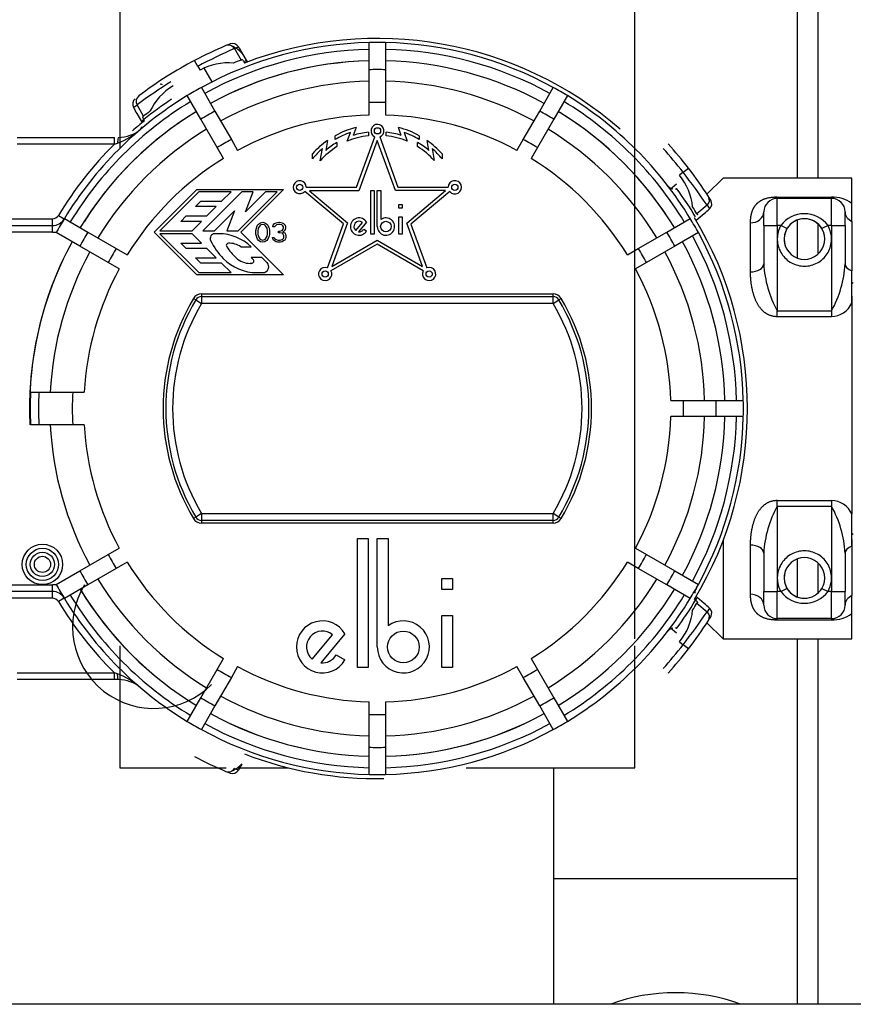
# Model space of a CAD drawing. Units: millimetres. Extents: x 53 to 820, y 16 to 564.
# Drawn here: x 784 to 790, y 93 to 100 of the extents above; entities that cross this region are included whole.
import ezdxf

# ---------------------------------------------------------------- set-up
doc = ezdxf.new("R2010")
doc.units = ezdxf.units.MM
doc.layers.add('Componenti', color=7, linetype='Continuous')

msp = doc.modelspace()

# ---------------------------------------------------------------- linework, layer by layer
at = {"layer": 'Componenti', "color": 2, "linetype": 'Continuous'}
for p, q in [((788.4953, 95.6775), (788.4953, 108.3345)), ((789.6988, 99.0875), (789.6988, 107.8625)), ((789.8492, 106.9562), (789.8492, 99.0875)), ((784.6841, 104.9859), (784.6841, 99.3065)), ((786.5295, 99.8888), (786.5295, 100.0898)), ((786.6499, 100.0898), (786.6499, 99.8888)), ((785.5325, 100.0456), (785.5622, 100.0578)), ((785.5325, 100.0456), (785.5815, 99.9606)), ((785.6286, 99.9464), (785.589, 100.0149)), ((785.6227, 99.9564), (785.5891, 100.0146)), ((785.2614, 99.9136), (785.2381, 99.958)), ((785.6019, 99.947), (785.607, 99.9382)), ((785.612, 99.9401), (785.606, 99.9504)), ((785.623, 99.956), (785.6063, 99.95)), ((785.2614, 99.9136), (785.2782, 99.8845)), ((785.3671, 99.7988), (785.3069, 99.9048)), ((786.5295, 99.6466), (786.5295, 99.8888)), ((786.6499, 99.8888), (786.6499, 99.6466)), ((785.2882, 99.7572), (785.3887, 99.5831)), ((787.7907, 99.5831), (787.8912, 99.7572)), ((785.2844, 99.523), (785.1839, 99.697)), ((786.5295, 99.5531), (786.5295, 99.7024)), ((787.9955, 99.697), (787.895, 99.523)), ((784.7866, 99.61), (784.812, 99.6297)), ((784.8611, 99.5446), (784.812, 99.6297)), ((785.3887, 99.5831), (785.5098, 99.3733)), ((786.5295, 99.5531), (786.5295, 99.6466)), ((786.6499, 99.6466), (786.6499, 99.5531)), ((786.6499, 99.6191), (786.6499, 99.5531)), ((787.6696, 99.3733), (787.7907, 99.5831)), ((784.8103, 99.5655), (784.845, 99.5053)), ((784.8105, 99.5651), (784.8443, 99.5067)), ((784.8579, 99.5179), (784.8444, 99.5065)), ((784.8577, 99.5183), (784.8636, 99.508)), ((784.8678, 99.5114), (784.8627, 99.5202)), ((785.4056, 99.3131), (785.2844, 99.523)), ((787.895, 99.523), (787.7738, 99.3132)), ((786.4322, 99.4613), (786.4111, 99.4032)), ((786.7673, 99.4032), (786.7462, 99.4613)), ((783.9254, 99.3884), (784.6449, 99.3884)), ((784.6449, 99.3383), (784.6449, 99.3884)), ((785.5098, 99.3733), (785.5565, 99.2924)), ((786.2218, 99.3656), (786.2077, 99.2917)), ((786.2787, 99.3733), (786.2787, 99.4009)), ((786.3674, 99.3594), (786.3909, 99.4241)), ((786.4353, 99.0193), (786.5711, 99.3926)), ((786.5892, 99.3647), (786.454, 98.9933)), ((786.5234, 99.4269), (786.5234, 99.4007)), ((786.7237, 98.9953), (786.5892, 99.3647)), ((786.6073, 99.3913), (786.7426, 99.0193)), ((786.655, 99.4007), (786.655, 99.4269)), ((786.7875, 99.4241), (786.811, 99.3594)), ((786.8997, 99.4009), (786.8997, 99.3733)), ((786.9707, 99.2917), (786.9579, 99.3647)), ((787.6229, 99.2924), (787.6696, 99.3733)), ((784.6449, 99.3383), (783.9254, 99.3383)), ((784.6449, 99.3383), (784.6685, 99.3461)), ((785.4523, 99.2322), (785.4056, 99.3131)), ((786.1666, 99.2158), (786.1838, 99.3057)), ((786.2907, 99.3501), (786.2907, 99.3197)), ((786.8877, 99.3197), (786.8877, 99.3501)), ((786.9948, 99.3055), (787.0103, 99.2175)), ((787.7738, 99.3132), (787.7271, 99.2322)), ((786.1102, 99.2302), (786.1102, 99.2671)), ((787.0682, 99.2671), (787.0682, 99.2302)), ((788.8517, 99.1301), (788.8914, 99.1608)), ((788.8517, 99.1301), (788.826, 99.1085)), ((789.1472, 99.0875), (789.0278, 98.9681)), ((790.1001, 99.0875), (789.1472, 99.0875)), ((790.1001, 98.8987), (790.1001, 99.0875)), ((784.9393, 98.6864), (785.2552, 99.0023)), ((785.2552, 99.0023), (785.8954, 99.0023)), ((785.8954, 99.0023), (785.5795, 98.6864)), ((786.0636, 99.0193), (786.4353, 99.0193)), ((786.0871, 98.9933), (786.3697, 98.7562)), ((786.454, 98.9933), (786.0871, 98.9933)), ((786.5411, 98.6723), (786.5411, 98.9953)), ((786.5411, 98.9953), (786.5671, 98.9953)), ((786.5671, 98.9953), (786.5671, 98.6723)), ((786.5892, 98.9953), (786.6153, 98.9953)), ((786.5892, 98.7285), (786.5892, 98.9953)), ((786.6153, 98.9953), (786.6153, 98.7801)), ((787.0947, 98.9953), (786.7237, 98.9953)), ((786.7426, 99.0193), (787.1137, 99.0193)), ((786.8078, 98.7546), (787.0947, 98.9953)), ((788.7569, 99.0062), (788.8034, 99.0445)), ((788.7957, 99.0044), (788.8034, 99.0109)), ((785.2686, 98.985), (784.9812, 98.6976)), ((785.5073, 98.985), (785.2686, 98.985)), ((785.5868, 98.985), (785.2995, 98.6976)), ((785.438, 98.9157), (785.5073, 98.985)), ((785.5602, 98.6976), (785.8476, 98.985)), ((785.6703, 98.985), (785.5868, 98.985)), ((785.6146, 98.8377), (785.6703, 98.985)), ((785.7619, 98.985), (785.6146, 98.8377)), ((785.8476, 98.985), (785.7619, 98.985)), ((786.3389, 98.748), (786.0524, 98.9884)), ((787.1252, 98.9878), (786.8383, 98.747)), ((789.5484, 98.9455), (789.9496, 98.9455)), ((789.5484, 98.9371), (789.5484, 98.9455)), ((789.9496, 98.9371), (789.5484, 98.9371)), ((789.5484, 98.7365), (789.5484, 98.9371)), ((789.9496, 98.9455), (789.9496, 98.9371)), ((789.9496, 98.7365), (789.9496, 98.9371)), ((785.2452, 98.8759), (785.285, 98.9157)), ((785.3982, 98.8759), (785.2452, 98.8759)), ((785.285, 98.9157), (785.438, 98.9157)), ((785.3289, 98.8067), (785.3982, 98.8759)), ((786.7477, 98.8649), (786.7477, 98.891)), ((786.7477, 98.891), (786.7737, 98.891)), ((786.7737, 98.8649), (786.7477, 98.8649)), ((786.7737, 98.891), (786.7737, 98.8649)), ((789.0287, 98.8861), (788.9535, 98.823)), ((789.0287, 98.8861), (789.0459, 98.859)), ((790.1001, 98.7668), (790.1001, 98.8987)), ((783.7416, 98.7867), (784.1873, 98.7867)), ((784.1873, 98.7365), (784.1873, 98.7867)), ((784.2302, 98.8108), (784.2731, 98.7849)), ((784.2752, 98.7883), (784.4492, 98.6878)), ((785.1361, 98.7669), (785.1759, 98.8067)), ((785.1759, 98.8067), (785.3289, 98.8067)), ((785.3851, 98.6976), (785.5324, 98.8449)), ((785.5324, 98.8449), (785.4767, 98.6976)), ((786.7477, 98.8007), (786.7737, 98.8007)), ((786.7477, 98.6723), (786.7477, 98.8007)), ((786.7737, 98.8007), (786.7737, 98.6723)), ((788.7302, 98.6878), (788.9042, 98.7883)), ((788.9493, 98.7756), (789.0083, 98.8251)), ((789.4481, 98.7365), (789.4481, 98.8368)), ((789.6988, 98.4945), (789.6988, 98.778)), ((790.0499, 98.7365), (790.0499, 98.8368)), ((783.7416, 98.7365), (784.1873, 98.7365)), ((784.1873, 98.6864), (784.1873, 98.7365)), ((785.2891, 98.7669), (785.1361, 98.7669)), ((785.2199, 98.6976), (785.2891, 98.7669)), ((785.692, 98.7004), (785.6948, 98.7161)), ((785.692, 98.6723), (785.692, 98.7004)), ((785.6948, 98.7161), (785.6975, 98.7255)), ((785.6975, 98.7255), (785.703, 98.738)), ((785.703, 98.738), (785.7113, 98.7474)), ((785.7086, 98.7161), (785.7058, 98.6973)), ((785.7196, 98.7349), (785.7086, 98.7161)), ((785.7113, 98.7474), (785.7251, 98.7568)), ((785.7279, 98.7411), (785.7196, 98.7349)), ((785.7251, 98.7568), (785.7417, 98.7599)), ((785.7417, 98.7443), (785.7279, 98.7411)), ((785.7417, 98.7599), (785.7582, 98.7568)), ((785.7555, 98.7411), (785.7417, 98.7443)), ((785.7637, 98.7349), (785.7555, 98.7411)), ((785.7582, 98.7568), (785.772, 98.7474)), ((785.7748, 98.7161), (785.7637, 98.7349)), ((785.772, 98.7474), (785.7803, 98.738)), ((785.7775, 98.6973), (785.7748, 98.7161)), ((785.7803, 98.738), (785.7858, 98.7255)), ((785.7858, 98.7255), (785.7886, 98.7161)), ((785.7886, 98.7161), (785.7913, 98.7004)), ((785.7913, 98.7004), (785.7913, 98.6723)), ((785.8162, 98.7255), (785.8189, 98.738)), ((785.8299, 98.7255), (785.8162, 98.7255)), ((785.8189, 98.738), (785.8299, 98.7505)), ((785.8299, 98.7505), (785.841, 98.7568)), ((785.8355, 98.7349), (785.8299, 98.7255)), ((785.8437, 98.7411), (785.8355, 98.7349)), ((785.841, 98.7568), (785.8603, 98.7599)), ((785.8575, 98.7443), (785.8437, 98.7411)), ((785.8686, 98.7443), (785.8575, 98.7443)), ((785.8603, 98.7599), (785.8658, 98.7599)), ((785.8658, 98.7599), (785.8851, 98.7568)), ((785.8824, 98.7411), (785.8686, 98.7443)), ((785.8686, 98.6942), (785.8851, 98.7004)), ((785.8906, 98.7349), (785.8824, 98.7411)), ((785.8851, 98.7568), (785.8962, 98.7505)), ((785.8851, 98.7004), (785.8906, 98.7067)), ((785.8962, 98.7255), (785.8906, 98.7349)), ((785.8906, 98.7067), (785.8962, 98.7192)), ((785.8962, 98.7505), (785.9072, 98.738)), ((785.8962, 98.7192), (785.8962, 98.7255)), ((785.9072, 98.7067), (785.9017, 98.6973)), ((785.9072, 98.738), (785.91, 98.7255)), ((785.91, 98.7192), (785.9072, 98.7067)), ((785.91, 98.7255), (785.91, 98.7192)), ((786.2209, 98.4236), (786.3389, 98.748)), ((786.3697, 98.7562), (786.2521, 98.4333)), ((786.4297, 98.6985), (786.4799, 98.7585)), ((786.5104, 98.7606), (786.4508, 98.6896)), ((786.4887, 98.7089), (786.5104, 98.6964)), ((786.9246, 98.4338), (786.8078, 98.7546)), ((786.8383, 98.747), (786.956, 98.4236)), ((789.3478, 98.756), (789.3478, 98.3928)), ((789.4481, 98.7365), (789.4481, 98.4522)), ((789.4481, 98.7365), (789.5484, 98.7365)), ((789.5742, 98.7365), (789.5484, 98.7365)), ((789.5484, 98.7365), (789.5484, 98.6363)), ((789.62, 98.7135), (789.5742, 98.7365)), ((789.8492, 98.7483), (789.8492, 98.5309)), ((789.9239, 98.7365), (789.8781, 98.7135)), ((789.9496, 98.7365), (789.9239, 98.7365)), ((789.9496, 98.7365), (790.0499, 98.7365)), ((789.9496, 98.7365), (789.9496, 98.6361)), ((790.0499, 98.7365), (790.0499, 98.4522)), ((790.1001, 98.7668), (790.1001, 98.4007)), ((784.1873, 98.6864), (783.8213, 98.6864)), ((784.389, 98.5836), (784.215, 98.6841)), ((784.4492, 98.6878), (784.659, 98.5667)), ((785.2552, 98.3704), (784.9393, 98.6864)), ((784.9812, 98.6976), (785.2199, 98.6976)), ((784.9812, 98.6751), (785.2686, 98.3877)), ((785.2199, 98.6751), (784.9812, 98.6751)), ((785.2891, 98.6059), (785.2199, 98.6751)), ((785.2995, 98.6976), (785.3851, 98.6976)), ((785.4168, 98.6751), (785.3876, 98.6751)), ((785.4767, 98.6976), (785.5602, 98.6976)), ((785.5795, 98.6864), (785.8954, 98.3704)), ((785.6948, 98.6566), (785.692, 98.6723)), ((785.6975, 98.6472), (785.6948, 98.6566)), ((785.703, 98.6347), (785.6975, 98.6472)), ((785.7113, 98.6253), (785.703, 98.6347)), ((785.7058, 98.6973), (785.7058, 98.6754)), ((785.7058, 98.6754), (785.7086, 98.6566)), ((785.7086, 98.6566), (785.7196, 98.6378)), ((785.7196, 98.6378), (785.7279, 98.6316)), ((785.7279, 98.6316), (785.7417, 98.6284)), ((785.7417, 98.6284), (785.7555, 98.6316)), ((785.7555, 98.6316), (785.7637, 98.6378)), ((785.7637, 98.6378), (785.7748, 98.6566)), ((785.7803, 98.6347), (785.772, 98.6253)), ((785.7748, 98.6566), (785.7775, 98.6754)), ((785.7775, 98.6754), (785.7775, 98.6973)), ((785.7858, 98.6472), (785.7803, 98.6347)), ((785.7886, 98.6566), (785.7858, 98.6472)), ((785.7913, 98.6723), (785.7886, 98.6566)), ((785.8134, 98.6472), (785.8272, 98.6472)), ((785.8162, 98.6378), (785.8134, 98.6472)), ((785.8217, 98.6284), (785.8162, 98.6378)), ((785.8299, 98.6222), (785.8217, 98.6284)), ((785.8272, 98.6472), (785.8299, 98.641)), ((785.8299, 98.641), (785.8355, 98.6347)), ((785.8355, 98.6347), (785.841, 98.6316)), ((785.841, 98.6316), (785.8548, 98.6284)), ((785.8548, 98.6284), (785.8713, 98.6284)), ((785.8575, 98.6942), (785.8686, 98.6942)), ((785.8575, 98.6817), (785.8575, 98.6942)), ((785.8686, 98.6817), (785.8575, 98.6817)), ((785.8851, 98.6785), (785.8686, 98.6817)), ((785.8713, 98.6284), (785.8851, 98.6316)), ((785.8934, 98.6723), (785.8851, 98.6785)), ((785.8851, 98.6316), (785.8906, 98.6347)), ((785.9017, 98.6973), (785.8906, 98.6879)), ((785.8906, 98.6879), (785.9044, 98.6817)), ((785.8906, 98.6347), (785.8962, 98.641)), ((785.8989, 98.6597), (785.8934, 98.6723)), ((785.8962, 98.641), (785.8989, 98.6472)), ((785.9044, 98.6284), (785.8962, 98.6222)), ((785.8989, 98.6472), (785.8989, 98.6597)), ((785.9044, 98.6817), (785.91, 98.6723)), ((785.91, 98.6378), (785.9044, 98.6284)), ((785.91, 98.6723), (785.9127, 98.6597)), ((785.9127, 98.6472), (785.91, 98.6378)), ((785.9127, 98.6597), (785.9127, 98.6472)), ((786.2521, 98.4333), (786.5892, 98.6282)), ((786.5671, 98.6723), (786.5411, 98.6723)), ((786.5892, 98.6282), (786.9246, 98.4338)), ((786.7737, 98.6723), (786.7477, 98.6723)), ((788.5203, 98.5667), (788.7302, 98.6878)), ((788.9644, 98.6841), (788.7903, 98.5836)), ((789.5484, 98.6363), (789.5484, 98.104)), ((789.9496, 98.6361), (789.9496, 98.104)), ((784.5989, 98.4624), (784.389, 98.5836)), ((784.659, 98.5667), (784.74, 98.5199)), ((785.1361, 98.6059), (785.2891, 98.6059)), ((785.1759, 98.566), (785.1361, 98.6059)), ((785.3289, 98.566), (785.1759, 98.566)), ((785.3982, 98.4968), (785.3289, 98.566)), ((785.5792, 98.5782), (785.6571, 98.5782)), ((785.7251, 98.6159), (785.7113, 98.6253)), ((785.7417, 98.6128), (785.7251, 98.6159)), ((785.7582, 98.6159), (785.7417, 98.6128)), ((785.772, 98.6253), (785.7582, 98.6159)), ((785.841, 98.6159), (785.8299, 98.6222)), ((785.852, 98.6128), (785.841, 98.6159)), ((785.8741, 98.6128), (785.852, 98.6128)), ((785.8851, 98.6159), (785.8741, 98.6128)), ((785.8962, 98.6222), (785.8851, 98.6159)), ((786.5874, 98.5991), (786.2466, 98.4021)), ((786.9296, 98.4007), (786.5874, 98.5991)), ((788.4394, 98.5199), (788.5203, 98.5667)), ((788.7903, 98.5836), (788.5805, 98.4624)), ((785.2452, 98.4968), (785.3982, 98.4968)), ((785.285, 98.457), (785.2452, 98.4968)), ((785.6571, 98.5003), (785.6717, 98.4857)), ((785.735, 98.5003), (785.6571, 98.5003)), ((785.7736, 98.4616), (785.735, 98.5003)), ((784.6798, 98.4157), (784.5989, 98.4624)), ((785.438, 98.457), (785.285, 98.457)), ((785.5073, 98.3877), (785.438, 98.457)), ((785.6594, 98.4561), (785.6492, 98.4561)), ((788.5805, 98.4624), (788.4996, 98.4157)), ((785.8954, 98.3704), (785.2552, 98.3704)), ((785.2686, 98.3877), (785.5073, 98.3877)), ((785.6984, 98.3877), (785.743, 98.3877)), ((790.1001, 98.1625), (790.1001, 98.4007)), ((785.2297, 98.1958), (785.2469, 98.1855)), ((785.2899, 98.23), (787.8895, 98.23)), ((785.2899, 98.23), (785.2899, 98.21)), ((785.2899, 98.21), (785.2899, 98.1598)), ((785.2899, 98.21), (787.8895, 98.21)), ((787.8895, 98.21), (787.8895, 98.23)), ((787.8895, 98.1598), (787.8895, 98.21)), ((787.9325, 98.1855), (787.9497, 98.1958)), ((790.1001, 98.2145), (790.1001, 98.1625)), ((785.2469, 98.1855), (785.2899, 98.1598)), ((787.8895, 98.1598), (785.2899, 98.1598)), ((787.8895, 98.1598), (787.9325, 98.1855)), ((790.1001, 98.1625), (790.1001, 96.6025)), ((789.5484, 98.104), (789.9496, 98.104)), ((789.5484, 98.0639), (789.5484, 98.104)), ((789.5484, 98.0639), (789.9496, 98.0639)), ((789.9496, 98.104), (789.9496, 98.0639)), ((784.0249, 97.5029), (784.0862, 97.5029)), ((784.0862, 97.5029), (784.3363, 97.5029)), ((784.3363, 97.5029), (784.4217, 97.5029)), ((788.7603, 97.4427), (788.8537, 97.4427)), ((788.8537, 97.4427), (789.096, 97.4427)), ((789.096, 97.4427), (789.297, 97.4427)), ((788.8537, 97.3223), (788.7603, 97.3223)), ((789.096, 97.3223), (788.8537, 97.3223)), ((789.297, 97.3223), (789.096, 97.3223)), ((784.0862, 97.2622), (784.0249, 97.2622)), ((784.3363, 97.2622), (784.0862, 97.2622)), ((784.4216, 97.2622), (784.3363, 97.2622)), ((789.5484, 96.7011), (789.9496, 96.7011)), ((789.5484, 96.661), (789.5484, 96.7011)), ((789.5484, 96.661), (789.9496, 96.661)), ((789.5484, 96.661), (789.5484, 96.1288)), ((789.9496, 96.7011), (789.9496, 96.661)), ((789.9496, 96.661), (789.9496, 96.1288)), ((785.2899, 96.6052), (785.2469, 96.5795)), ((785.2899, 96.6052), (787.8895, 96.6052)), ((785.2899, 96.6052), (785.2899, 96.5551)), ((787.9325, 96.5795), (787.8895, 96.6052)), ((787.8895, 96.5551), (787.8895, 96.6052)), ((790.1001, 96.3643), (790.1001, 96.6025)), ((785.2469, 96.5795), (785.2297, 96.5692)), ((785.2899, 96.5551), (785.2899, 96.535)), ((787.8895, 96.5551), (785.2899, 96.5551)), ((787.8895, 96.535), (785.2899, 96.535)), ((787.8895, 96.535), (787.8895, 96.5551)), ((787.9497, 96.5692), (787.9325, 96.5795)), ((786.4433, 95.4669), (786.4433, 96.4197)), ((786.4433, 96.4197), (786.5225, 96.4197)), ((786.5225, 96.4197), (786.5225, 95.4669)), ((786.5897, 96.4197), (786.6689, 96.4197)), ((786.5897, 95.6186), (786.5897, 96.4197)), ((786.6689, 96.4197), (786.6689, 95.7743)), ((789.1472, 96.4047), (789.1472, 95.6775)), ((789.3478, 96.3722), (789.3478, 96.009)), ((790.1001, 96.4132), (790.1001, 96.3643)), ((784.389, 96.1814), (784.5989, 96.3026)), ((784.5989, 96.3026), (784.6798, 96.3493)), ((788.4996, 96.3493), (788.5805, 96.3026)), ((788.5805, 96.3026), (788.7903, 96.1815)), ((789.4481, 96.3128), (789.4481, 96.0285)), ((790.0499, 96.3128), (790.0499, 96.0285)), ((790.1001, 96.3643), (790.1001, 95.9982)), ((784.74, 96.2451), (784.659, 96.1984)), ((788.5203, 96.1984), (788.4394, 96.2451)), ((789.6988, 95.987), (789.6988, 96.2658)), ((789.8492, 96.2341), (789.8492, 96.0166)), ((784.215, 96.081), (784.389, 96.1814)), ((784.659, 96.1984), (784.4492, 96.0772)), ((788.7302, 96.0772), (788.5203, 96.1984)), ((788.7903, 96.1815), (788.9644, 96.081)), ((783.7012, 96.0787), (784.1873, 96.0787)), ((784.1873, 96.0285), (784.1873, 96.0787)), ((787.0661, 96.0446), (787.0661, 96.1238)), ((787.0661, 96.1238), (787.1453, 96.1238)), ((787.1453, 96.1238), (787.1453, 96.0446)), ((789.5484, 96.1288), (789.5484, 96.0285)), ((789.9496, 96.1288), (789.9496, 96.0285)), ((784.1873, 96.0285), (783.7012, 96.0285)), ((784.1873, 95.9784), (784.1873, 96.0285)), ((784.4492, 96.0772), (784.2752, 95.9767)), ((787.1453, 96.0446), (787.0661, 96.0446)), ((788.9042, 95.9767), (788.7302, 96.0772)), ((789.4481, 95.9282), (789.4481, 96.0285)), ((789.4481, 96.0285), (789.5484, 96.0285)), ((789.5742, 96.0285), (789.5484, 96.0285)), ((789.5484, 95.8279), (789.5484, 96.0285)), ((789.5742, 96.0285), (789.62, 96.0515)), ((789.8781, 96.0515), (789.9239, 96.0285)), ((789.9496, 96.0285), (789.9239, 96.0285)), ((789.9496, 95.8279), (789.9496, 96.0285)), ((789.9496, 96.0285), (790.0499, 96.0285)), ((790.0499, 95.9282), (790.0499, 96.0285)), ((784.1873, 95.9784), (783.7012, 95.9784)), ((784.2731, 95.9802), (784.2302, 95.9542)), ((788.9359, 95.971), (788.9437, 95.9645)), ((788.9486, 95.9694), (788.9395, 95.9771)), ((788.9486, 95.9694), (788.9565, 95.9833)), ((788.9535, 95.942), (789.0287, 95.8789)), ((789.0083, 95.9399), (788.9552, 95.9845)), ((789.008, 95.9401), (788.9565, 95.9833)), ((790.1001, 95.8663), (790.1001, 95.9982)), ((789.0459, 95.906), (789.0287, 95.8789)), ((790.1001, 95.6775), (790.1001, 95.8663)), ((787.0661, 95.852), (787.1453, 95.852)), ((787.0661, 95.4669), (787.0661, 95.852)), ((787.1453, 95.852), (787.1453, 95.4669)), ((789.0279, 95.7968), (789.1472, 95.6775)), ((789.9496, 95.8279), (789.5484, 95.8279)), ((789.5484, 95.8196), (789.5484, 95.8279)), ((789.5484, 95.8196), (789.9496, 95.8196)), ((789.9496, 95.8279), (789.9496, 95.8196)), ((786.3503, 95.7149), (786.1711, 95.5014)), ((788.8034, 95.7205), (788.7569, 95.7589)), ((788.8034, 95.7541), (788.7957, 95.7606)), ((786.1077, 95.5283), (786.2593, 95.7089)), ((788.826, 95.6565), (788.8517, 95.6349)), ((789.1472, 95.6775), (790.1001, 95.6775)), ((789.6988, 93.9024), (789.6988, 95.6775)), ((789.8492, 95.6775), (789.8492, 92.9748)), ((784.6841, 95.6273), (784.6841, 94.7247)), ((788.4953, 94.7247), (788.4953, 95.6273)), ((788.8914, 95.6043), (788.8517, 95.6349)), ((785.4056, 95.4519), (785.4523, 95.5328)), ((786.2856, 95.5597), (786.3503, 95.5223)), ((787.7271, 95.5328), (787.7738, 95.4519)), ((783.9254, 95.4267), (784.6449, 95.4267)), ((784.6449, 95.3766), (784.6449, 95.4267)), ((784.6685, 95.4189), (784.6449, 95.4267)), ((785.2844, 95.2421), (785.4056, 95.4519)), ((785.5565, 95.4727), (785.5098, 95.3917)), ((786.5225, 95.4669), (786.4433, 95.4669)), ((787.1453, 95.4669), (787.0661, 95.4669)), ((787.6696, 95.3917), (787.6229, 95.4727)), ((787.7738, 95.4519), (787.895, 95.2421)), ((784.6449, 95.3766), (783.9254, 95.3766)), ((784.6762, 95.3766), (784.6449, 95.3766)), ((785.5098, 95.3917), (785.3887, 95.1819)), ((787.7907, 95.1819), (787.6696, 95.3917)), ((785.1839, 95.068), (785.2844, 95.2421)), ((786.5295, 95.1185), (786.5295, 95.2119)), ((786.5295, 95.1462), (786.5295, 95.2119)), ((786.6499, 95.2119), (786.6499, 95.1185)), ((786.6499, 95.2119), (786.6499, 95.0618)), ((787.895, 95.2421), (787.9955, 95.068)), ((785.3887, 95.1819), (785.2882, 95.0078)), ((787.8912, 95.0078), (787.7907, 95.1819)), ((786.5295, 94.8762), (786.5295, 95.1185)), ((786.6499, 95.1185), (786.6499, 94.8762)), ((786.5295, 94.6752), (786.5295, 94.8762)), ((786.6499, 94.8762), (786.6499, 94.6752)), ((784.6841, 94.7247), (785.4717, 94.7247)), ((785.5622, 94.7072), (785.5324, 94.7194)), ((785.5567, 94.7247), (785.9317, 94.7247)), ((787.2477, 94.7247), (788.4953, 94.7247)), ((787.8935, 94.7247), (787.8935, 93.9024)), ((789.6988, 93.9024), (787.8935, 93.9024)), ((787.8935, 93.9024), (787.8935, 92.9748)), ((789.6988, 92.9748), (789.6988, 93.9024)), ((793.8541, 92.9748), (782.3772, 92.9748))]:
    msp.add_line(p, q, dxfattribs=at)
for centre, radius in [((786.5908, 99.4366), 0.0231), ((786.0155, 99.0193), 0.0231), ((787.1629, 99.0193), 0.0231), ((786.6534, 98.7285), 0.0391), ((786.2041, 98.3775), 0.0231), ((786.9729, 98.3775), 0.0231), ((784.1124, 96.2291), 0.1494), ((784.1124, 96.2291), 0.1193), ((784.1124, 96.2291), 0.0898), ((784.1124, 96.2291), 0.0598), ((786.7823, 95.6186), 0.1178)]:
    msp.add_circle(centre, radius, dxfattribs=at)
for centre, radius, start, end in [((786.5897, 97.3825), 2.708, 91.27334, 118.72666), ((786.5897, 97.3825), 2.7381, 48.9679, 111.0321), ((786.5897, 97.3825), 2.708, 88.72666, 91.27334), ((786.5897, 97.3825), 2.708, 61.27334, 88.72666), ((786.5911, 97.3796), 2.9118, 112.65072, 117.68763), ((787.1905, 96.2972), 4.0987, 113.86126, 118.07615), ((786.5897, 97.3825), 2.6578, 91.29737, 118.70263), ((786.6831, 97.1548), 3.1548, 112.02658, 112.62008), ((785.4369, 99.8743), 0.2037, 42.695, 68.60793), ((785.2603, 99.8393), 0.3726, 28.05592, 35.89322), ((786.5897, 97.3825), 2.6578, 61.29737, 88.70263), ((786.5897, 97.3825), 2.9086, 117.68952, 122.31048), ((785.4921, 99.4965), 0.4431, 85.58234, 118.8666), ((786.5897, 97.3825), 2.5726, 91.34037, 118.65963), ((786.5897, 97.3825), 2.5726, 91.39074, 118.65963), ((786.5897, 97.3825), 2.7682, 111.35809, 112.59199), ((785.4684, 99.8757), 0.1514, 28.09837, 35.83235), ((786.5897, 97.3825), 2.5726, 61.34037, 88.65963), ((786.5897, 97.3825), 2.5726, 61.34037, 88.65963), ((786.5897, 97.3825), 2.507, 88.62458, 91.37542), ((787.2313, 96.3163), 4.1026, 121.92395, 126.13481), ((786.5898, 97.3823), 2.9088, 122.31064, 127.35268), ((786.5897, 97.3825), 2.4221, 91.42364, 118.57636), ((786.5897, 97.3825), 2.4221, 61.42364, 88.57636), ((785.3045, 99.393), 0.4389, 120.96863, 154.58243), ((786.5897, 97.3825), 2.708, 118.72666, 121.27334), ((786.5897, 97.3825), 2.708, 58.72666, 61.27334), ((786.5897, 97.3825), 2.708, 121.27334, 148.72666), ((786.5897, 97.3825), 2.6578, 121.29737, 148.70263), ((786.5897, 97.3825), 2.7481, 123.66189, 128.9349), ((786.5897, 97.3825), 2.2648, 88.47746, 91.52254), ((786.5897, 97.3825), 2.6578, 31.29737, 58.70263), ((786.5897, 97.3825), 2.708, 31.27334, 58.72666), ((786.5897, 97.3825), 2.5726, 121.34037, 148.65963), ((786.5897, 97.3825), 2.5726, 121.34037, 147.50306), ((785.1262, 99.7619), 0.372, 204.10097, 211.94884), ((786.5897, 97.3825), 2.7682, 127.40801, 128.64191), ((786.5897, 97.3825), 2.507, 118.62458, 121.37543), ((786.5897, 97.3825), 2.507, 58.62458, 61.37542), ((786.5897, 97.3825), 2.5726, 31.34037, 58.65963), ((786.5897, 97.3825), 2.7381, 128.9679, 131.40962), ((784.9912, 99.6002), 0.1514, 204.16662, 211.90266), ((786.5897, 97.3825), 2.1714, 91.58808, 118.41191), ((786.5897, 97.3825), 2.1714, 61.58808, 88.41191), ((786.5897, 97.3825), 2.5726, 31.34037, 58.32896), ((786.5897, 97.3825), 2.4221, 121.42364, 148.57636), ((784.4873, 99.841), 0.527, 290.10701, 311.76405), ((784.6762, 99.6392), 0.2507, 269.99979, 310.29619), ((784.8007, 99.4818), 0.0501, 299.51232, 345.23015), ((786.5892, 98.8368), 0.6439, 104.1092, 118.83027), ((786.5908, 99.4366), 0.0481, 290, 245.922), ((786.5892, 98.8368), 0.6439, 61.16973, 75.8908), ((786.5897, 97.3825), 2.4221, 31.42364, 58.57636), ((786.5897, 97.3825), 2.2649, 118.47746, 121.52255), ((786.5892, 98.8368), 0.6439, 124.78969, 138.0646), ((786.5892, 98.8368), 0.6198, 108.65436, 120.06244), ((786.5892, 98.8368), 0.5677, 96.65387, 113.00063), ((786.5892, 98.8368), 0.5938, 96.36041, 107.45474), ((786.5892, 98.8368), 0.5938, 72.54526, 83.63959), ((786.5892, 98.8368), 0.5677, 66.99937, 83.34613), ((786.5892, 98.8368), 0.6198, 59.93756, 71.34564), ((786.5892, 98.8368), 0.6439, 41.9354, 55.07088), ((786.5897, 97.3825), 2.2649, 58.47746, 61.52255), ((786.5897, 97.3825), 2.7581, 134.83901, 148.81138), ((786.5892, 98.8368), 0.6198, 130.85095, 140.60492), ((786.5892, 98.8368), 0.5677, 121.71976, 138.11764), ((786.5892, 98.8368), 0.5938, 120.17707, 129.98529), ((786.5892, 98.8368), 0.5938, 50.01471, 59.82293), ((786.5892, 98.8368), 0.5677, 42.11341, 58.28024), ((786.5892, 98.8368), 0.6198, 39.39508, 49.12882), ((786.5897, 97.3825), 2.8584, 37.68952, 42.31048), ((786.5897, 97.3825), 2.9086, 37.68952, 42.31048), ((786.5897, 97.3825), 2.1714, 121.58808, 148.41191), ((786.5897, 97.3825), 2.1714, 31.58808, 58.41191), ((786.5871, 97.3806), 2.9118, 32.65072, 37.68763), ((786.0155, 99.0193), 0.0481, 0, 320), ((787.1629, 99.0193), 0.0491, 220, 180), ((788.481, 98.8305), 0.4431, 5.58234, 38.8666), ((785.6252, 96.6024), 4.0987, 33.86126, 38.07615), ((788.781, 99.0575), 0.0501, 216.88177, 263.68872), ((786.5897, 97.3825), 2.7481, 31.0651, 36.3381), ((786.3814, 97.2509), 3.155, 32.0266, 32.62006), ((789.5484, 98.8368), 0.1003, 90, 180), ((789.9659, 98.7326), 0.2135, 51.07885, 94.37702), ((789.9496, 98.8368), 0.1003, 0, 90), ((786.5897, 97.3825), 2.7682, 31.35809, 32.59199), ((788.7784, 99.1184), 0.3726, 308.05591, 315.89323), ((784.1873, 98.8368), 0.0501, 270, 328.81138), ((784.1873, 98.8368), 0.1003, 270, 328.81138), ((786.5897, 97.3825), 2.708, 148.72665, 151.27334), ((786.4548, 98.7285), 0.0642, 30, 330), ((786.6534, 98.7285), 0.0642, 180, 126.42357), ((786.5897, 97.3825), 2.708, 28.72666, 31.27334), ((786.5897, 97.3825), 2.7381, 328.9679, 31.0321), ((789.749, 98.6033), 0.2198, 37.30092, 142.69908), ((789.749, 98.6362), 0.1504, 90, 180), ((789.749, 98.6362), 0.1504, 30.9318, 149.06931), ((789.749, 98.6362), 0.1504, 18.19021, 90), ((786.4548, 98.7285), 0.0391, 50, 230), ((786.4548, 98.7285), 0.0391, 264.14324, 330), ((789.749, 98.6362), 0.1504, 149.06931, 30.93179), ((784.1873, 98.8368), 0.1504, 270, 281.77608), ((786.5897, 97.3825), 2.5071, 148.62459, 151.37541), ((785.3876, 98.6405), 0.0346, 90, 206.23848), ((785.4168, 98.3289), 0.3462, 46.05448, 90), ((786.5897, 97.3825), 2.507, 28.62458, 31.37542), ((786.5897, 97.3825), 2.6578, 1.29737, 28.70263), ((786.5897, 97.3825), 2.708, 1.27334, 28.72666), ((789.749, 98.6362), 0.1504, 180, 202.64506), ((786.5897, 97.3825), 2.5726, 151.39173, 182.68672), ((786.5897, 97.3825), 2.5726, 151.34037, 177.31328), ((786.5897, 97.3825), 2.2649, 148.47748, 151.52252), ((785.8224, 98.8548), 0.5193, 206.23848, 224.25905), ((785.4898, 98.5885), 0.0173, 90.88244, 214.708), ((785.9025, 98.8744), 0.5193, 214.708, 226.48947), ((785.4919, 98.4544), 0.1515, 54.7998, 90.88244), ((786.5897, 97.3825), 2.2649, 28.47746, 31.52255), ((786.5897, 97.3825), 2.5726, 1.34037, 28.65963), ((786.5897, 97.3825), 2.5726, 1.34037, 28.65963), ((786.5897, 97.3825), 2.4221, 151.42364, 177.15183), ((785.6984, 98.734), 0.3462, 224.25905, 270), ((785.6492, 98.6076), 0.1515, 226.48947, 270), ((785.6594, 98.4734), 0.0173, 270, 45), ((786.5897, 97.3825), 2.4221, 1.42364, 28.57636), ((786.5897, 97.3825), 2.1714, 151.58808, 176.82254), ((785.743, 98.431), 0.0433, 270, 45), ((786.2041, 98.3775), 0.0491, 70, 30.04), ((786.9729, 98.3775), 0.0491, 151.7136, 110), ((786.5897, 97.3825), 2.1714, 1.58808, 28.41191), ((790.2619, 98.4981), 0.8151, 183.2264, 208.91171), ((789.2361, 98.4981), 0.8151, 331.08829, 356.7736), ((790.0398, 98.3855), 0.1003, 306.91357, 315), ((786.5897, 97.3825), 1.5847, 149.11861, 210.87932), ((785.2899, 98.1598), 0.0702, 89.99911, 149.09348), ((785.2899, 98.1598), 0.0501, 90, 149.11978), ((787.8895, 98.1598), 0.0702, 30.85975, 90.00089), ((787.8895, 98.1598), 0.0501, 30.88022, 90), ((786.5897, 97.3825), 1.5847, 329.11861, 30.87932), ((786.5897, 97.3825), 1.5646, 149.11978, 210.88022), ((786.5897, 97.3825), 1.5145, 149.11978, 210.87976), ((786.5897, 97.3825), 1.5145, 329.11978, 30.88022), ((786.5897, 97.3825), 1.5646, 329.11978, 30.88022), ((789.9473, 98.2316), 0.1677, 270.80133, 335.6578), ((786.5897, 97.3825), 2.5676, 177.31328, 182.68672), ((786.5897, 97.3825), 2.5064, 177.24769, 182.75231), ((786.5897, 97.3825), 2.2567, 176.94276, 183.05729), ((786.5897, 97.3825), 2.2649, 358.47746, 1.52255), ((786.5897, 97.3825), 2.507, 358.62458, 1.37543), ((786.5897, 97.3825), 2.708, 358.72666, 1.27334), ((786.5897, 97.3825), 2.1714, 331.58808, 358.41191), ((786.5897, 97.3825), 2.4221, 331.42364, 358.57636), ((786.5897, 97.3825), 2.5726, 331.34037, 358.65963), ((786.5897, 97.3825), 2.5726, 331.34037, 358.65963), ((786.5897, 97.3825), 2.6578, 331.29737, 358.70263), ((786.5897, 97.3825), 2.708, 331.27334, 358.72666), ((786.5897, 97.3825), 2.4221, 182.84816, 208.57636), ((786.5897, 97.3825), 2.1714, 183.17738, 208.41191), ((790.2619, 96.2669), 0.8151, 151.08829, 176.7736), ((789.9473, 96.5334), 0.1677, 24.3422, 89.19867), ((789.2361, 96.2669), 0.8151, 3.2264, 28.91171), ((785.2899, 96.6052), 0.0702, 210.83927, 270.00289), ((785.2899, 96.6052), 0.0501, 210.88022, 270), ((787.8895, 96.6052), 0.0501, 270, 329.11978), ((787.8895, 96.6052), 0.0702, 269.99911, 329.09348), ((790.0398, 96.3796), 0.1003, 45, 53.08643), ((786.5897, 97.3825), 2.2649, 208.47748, 211.52252), ((786.5897, 97.3825), 2.2649, 328.47746, 331.52255), ((786.5897, 97.3825), 2.1714, 211.58808, 238.41191), ((786.5897, 97.3825), 2.1714, 301.58808, 328.41191), ((789.749, 96.1288), 0.1504, 329.06931, 210.93179), ((786.5897, 97.3825), 2.5071, 208.6246, 211.37541), ((786.5897, 97.3825), 2.507, 328.62458, 331.37542), ((789.749, 96.1288), 0.1504, 148.41042, 180), ((784.1873, 95.9282), 0.1504, 78.22392, 90), ((786.5897, 97.3825), 2.708, 208.72666, 211.27335), ((784.9373, 95.7655), 0.6018, 148.6459, 315), ((786.5897, 97.3825), 2.4221, 211.42364, 238.57636), ((786.5897, 97.3825), 2.4221, 301.42364, 328.57636), ((786.5897, 97.3825), 2.708, 328.72666, 331.27334), ((789.749, 96.1288), 0.1504, 180, 270), ((784.1873, 95.9282), 0.1003, 31.18862, 90), ((786.5897, 97.3825), 2.5726, 211.34037, 238.65963), ((786.5897, 97.3825), 2.5726, 211.38448, 238.65963), ((786.5897, 97.3825), 2.5726, 301.34037, 328.65963), ((786.5897, 97.3825), 2.5726, 301.34037, 328.65963), ((788.9888, 96.0217), 0.0501, 139.51469, 185.00065), ((789.749, 96.1617), 0.2198, 217.30092, 322.69908), ((789.749, 96.1288), 0.1504, 210.9318, 329.06931), ((784.1873, 95.9282), 0.0501, 31.18862, 90.00059), ((786.5897, 97.3825), 2.7581, 211.18862, 225.16099), ((786.5897, 97.3825), 2.708, 211.27334, 238.72666), ((786.5897, 97.3825), 2.6578, 211.29737, 238.70263), ((786.5897, 97.3825), 2.6578, 301.29737, 328.70263), ((786.5897, 97.3825), 2.708, 301.27334, 328.72666), ((786.5897, 97.3825), 2.7481, 323.66189, 328.9349), ((786.5897, 97.3825), 2.7682, 327.40801, 328.64191), ((788.8503, 95.8453), 0.1514, 44.16621, 51.90307), ((788.7787, 95.6471), 0.372, 44.10095, 51.94885), ((788.4851, 95.9329), 0.4389, 320.96863, 354.58244), ((785.6222, 98.165), 4.1026, 321.92394, 326.13481), ((789.5484, 95.9282), 0.1003, 180, 270), ((789.9496, 95.9282), 0.1003, 270, 0), ((789.9659, 96.0325), 0.2135, 265.62298, 308.92115), ((786.1835, 95.6186), 0.1926, 30, 330), ((786.7823, 95.6186), 0.1926, 180, 126.05359), ((786.5871, 97.3844), 2.9118, 322.31245, 327.34926), ((786.3814, 97.5142), 3.155, 327.37994, 327.9734), ((786.1835, 95.6186), 0.1178, 50, 230), ((788.781, 95.7075), 0.0501, 96.30576, 143.10811), ((786.5897, 97.3825), 2.8584, 317.68952, 322.31048), ((786.5897, 97.3825), 2.9086, 317.68952, 322.31048), ((786.1835, 95.6186), 0.1178, 263.97806, 330), ((786.5897, 97.3825), 2.2649, 238.47746, 241.52255), ((786.5897, 97.3825), 2.1714, 241.58808, 268.41192), ((786.5897, 97.3825), 2.1714, 271.58808, 298.41191), ((786.5897, 97.3825), 2.2649, 298.47746, 301.52255), ((784.4873, 94.924), 0.527, 48.236, 69.89291), ((784.6762, 95.1259), 0.2507, 49.70378, 90.00011), ((786.5897, 97.3825), 2.507, 238.62458, 241.37543), ((786.5897, 97.3825), 2.4221, 241.42364, 268.57636), ((786.5897, 97.3825), 2.4221, 271.42364, 298.57636), ((786.5897, 97.3825), 2.507, 298.62458, 301.37542), ((786.5897, 97.3825), 2.708, 238.72666, 241.27334), ((786.5897, 97.3825), 2.5726, 241.33309, 268.66316), ((786.5897, 97.3825), 2.5726, 241.34037, 268.65963), ((786.5897, 97.3825), 2.2648, 268.47746, 271.52254), ((786.5897, 97.3825), 2.5726, 271.34037, 298.65963), ((786.5897, 97.3825), 2.5726, 271.3864, 298.65963), ((786.5897, 97.3825), 2.708, 298.72666, 301.27334), ((786.5897, 97.3825), 2.708, 241.27334, 268.72666), ((786.5897, 97.3825), 2.6578, 241.29737, 268.70263), ((786.5897, 97.3825), 2.6578, 271.29737, 298.70263), ((786.5897, 97.3825), 2.708, 271.27334, 298.72666), ((786.5897, 97.3825), 2.507, 268.62458, 271.37542), ((786.5911, 97.3854), 2.9118, 242.31245, 247.34927), ((786.5897, 97.3825), 2.7381, 248.9679, 271.01718), ((786.6831, 97.6101), 3.1546, 247.37991, 247.97343), ((785.4369, 94.8907), 0.2037, 291.39569, 317.30442), ((785.2608, 94.9254), 0.372, 324.10098, 331.94883), ((786.5897, 97.3825), 2.708, 268.72666, 271.27334)]:
    msp.add_arc(centre, radius, start, end, dxfattribs=at)
for centre, major_axis, ratio, start_param, end_param in [((785.5187, 100.0328), (-0.019, 0.0464), 0.99938, 4.846041, 6.277546), ((785.489, 100.0206), (0.019, -0.0464), 0.99938, 1.704243, 3.147184), ((785.6495, 99.9755), (0.0472, 0.0169), 0.999371, 3.324822, 3.564865), ((785.6661, 99.9814), (0.0169, -0.0472), 0.999371, 4.891389, 5.129186), ((784.83, 99.6351), (-0.0306, 0.0397), 0.99938, 0.005639, 1.437413), ((784.8554, 99.6547), (0.0306, -0.0397), 0.99938, 3.136001, 4.57874), ((784.8007, 99.4818), (0.0324, -0.0383), 0.999371, 1.153999, 1.387483), ((784.8142, 99.4932), (0.0383, 0.0324), 0.999371, 5.859913, 6.104143), ((788.9965, 98.9245), (-0.0424, -0.0268), 0.99938, 1.704243, 3.147184), ((789.0137, 98.8974), (0.0424, 0.0268), 0.99938, 4.846041, 6.277546), ((789.3478, 98.8368), (-0.1003, 0), 0.805556, 1.570796, 3.141593), ((790.1502, 98.8368), (-0.1003, 0), 0.805556, 0, 1.047197), ((789.3478, 98.4522), (0.1003, 0), 0.59252, 4.712389, 6.283185), ((790.1502, 98.4522), (0.1003, 0), 0.59252, 3.141593, 4.18879), ((789.3478, 96.3128), (-0.1003, 0), 0.59252, 3.141593, 4.712389), ((790.1502, 96.3128), (-0.1003, 0), 0.59252, 5.235988, 6.283185), ((789.3478, 95.9282), (0.1003, 0), 0.805556, 0, 1.570796), ((788.9809, 96.0079), (-0.0249, -0.0436), 0.999371, 5.860223, 6.103809), ((788.9888, 96.0217), (-0.0436, 0.0249), 0.999371, 1.153669, 1.391468), ((790.1502, 95.9282), (0.1003, 0), 0.805556, 2.094395, 3.141593), ((788.9965, 95.8405), (-0.0424, 0.0268), 0.99938, 3.136001, 4.578741), ((789.0137, 95.8676), (0.0424, -0.0268), 0.99938, 0.005639, 1.437413), ((785.489, 94.7445), (0.019, 0.0464), 0.99938, 3.136001, 4.57874), ((785.5187, 94.7323), (-0.019, -0.0464), 0.99938, 0.005639, 1.437413), ((788.7961, 92.499), (-0.9027, 0), 0.621882, 4.152819, 5.271959)]:
    msp.add_ellipse(centre, major_axis=major_axis, ratio=ratio, start_param=start_param, end_param=end_param, dxfattribs=at)
for points, degree in [([(785.5815, 99.9606), (785.5863, 99.9624), (785.5911, 99.9643)], 2), ([(784.8531, 99.5382), (784.8571, 99.5414), (784.8611, 99.5446)], 2), ([(784.6762, 99.3884), (784.6744, 99.3884), (784.6705, 99.3796), (784.6687, 99.3566), (784.6685, 99.3461)], 3), ([(789.5484, 98.9455), (789.469, 98.9455), (789.413, 98.9278), (789.3766, 98.8981), (789.3562, 98.854), (789.3478, 98.8031), (789.3478, 98.756)], 6), ([(788.9535, 98.823), (788.9562, 98.8186), (788.9589, 98.8142)], 2), ([(789.3478, 98.3928), (789.3478, 98.3288), (789.3562, 98.2521), (789.3766, 98.1727), (789.413, 98.1045), (789.469, 98.0639), (789.5484, 98.0639)], 6), ([(789.5484, 96.7011), (789.469, 96.7011), (789.413, 96.6605), (789.3766, 96.5923), (789.3562, 96.5129), (789.3478, 96.4363), (789.3478, 96.3722)], 6), ([(789.3478, 96.009), (789.3478, 95.9619), (789.3562, 95.911), (789.3766, 95.867), (789.413, 95.8373), (789.469, 95.8196), (789.5484, 95.8196)], 6), ([(788.9589, 95.9508), (788.9562, 95.9464), (788.9535, 95.942)], 2), ([(784.6762, 95.3766), (784.6745, 95.3766), (784.6706, 95.3848), (784.6688, 95.4082), (784.6685, 95.4189)], 3)]:
    msp.add_open_spline(points, degree=degree, dxfattribs=at)
for points, knots in [([(785, 99.7772), (784.9969, 99.7792), (784.9913, 99.7826), (784.9861, 99.7819), (784.9837, 99.7806), (784.9836, 99.7806)], [0, 0, 0, 0, 0.47273, 0.986592, 1, 1, 1, 1]), ([(789.5742, 98.7365), (789.5732, 98.734), (789.5727, 98.7318), (789.5693, 98.7254), (789.5675, 98.7216), (789.5543, 98.6921), (789.5484, 98.6643), (789.5484, 98.6363)], [0, 0, 0, 0, 0.086606, 0.086606, 0.205134, 0.205134, 1, 1, 1, 1]), ([(789.9496, 98.6361), (789.9496, 98.6642), (789.9437, 98.692), (789.9306, 98.7216), (789.9287, 98.7254), (789.9254, 98.7318), (789.9249, 98.734), (789.9239, 98.7365)], [0, 0, 0, 0, 0.795411, 0.795411, 0.913542, 0.913542, 1, 1, 1, 1]), ([(789.5484, 98.6363), (789.5484, 98.6311), (789.5486, 98.6258), (789.5517, 98.5871), (789.5626, 98.555), (789.599, 98.4989), (789.6239, 98.4759), (789.6827, 98.444), (789.7156, 98.4356), (789.7825, 98.4356), (789.8154, 98.444), (789.8741, 98.4759), (789.899, 98.4989), (789.9355, 98.555), (789.9464, 98.5871), (789.9494, 98.6257), (789.9496, 98.6309), (789.9496, 98.6361)], [0, 0, 0, 0, 0.025126, 0.025126, 0.183483, 0.183483, 0.341839, 0.341839, 0.500196, 0.500196, 0.658552, 0.658552, 0.816909, 0.816909, 0.975266, 0.975266, 1, 1, 1, 1]), ([(789.9496, 96.1288), (789.9496, 96.1341), (789.9494, 96.1393), (789.9464, 96.1779), (789.9355, 96.21), (789.899, 96.2661), (789.8741, 96.2891), (789.8154, 96.3211), (789.7825, 96.3294), (789.7156, 96.3294), (789.6827, 96.3211), (789.6239, 96.2891), (789.599, 96.2661), (789.5626, 96.21), (789.5517, 96.1779), (789.5486, 96.1393), (789.5484, 96.1341), (789.5484, 96.1288)], [0, 0, 0, 0, 0.02493, 0.02493, 0.183287, 0.183287, 0.341643, 0.341643, 0.5, 0.5, 0.658357, 0.658357, 0.816713, 0.816713, 0.97507, 0.97507, 1, 1, 1, 1]), ([(789.5484, 96.1288), (789.5484, 96.1008), (789.5543, 96.073), (789.5675, 96.0434), (789.5693, 96.0396), (789.5726, 96.0332), (789.5732, 96.031), (789.5742, 96.0285)], [0, 0, 0, 0, 0.795172, 0.795172, 0.913441, 0.913441, 1, 1, 1, 1]), ([(789.9239, 96.0285), (789.9249, 96.031), (789.9254, 96.0332), (789.9287, 96.0396), (789.9306, 96.0434), (789.9437, 96.073), (789.9496, 96.1008), (789.9496, 96.1288)], [0, 0, 0, 0, 0.086505, 0.086505, 0.204894, 0.204894, 1, 1, 1, 1])]:
    msp.add_open_spline(points, degree=3, knots=knots, dxfattribs=at)

doc.saveas('drawing.dxf')
